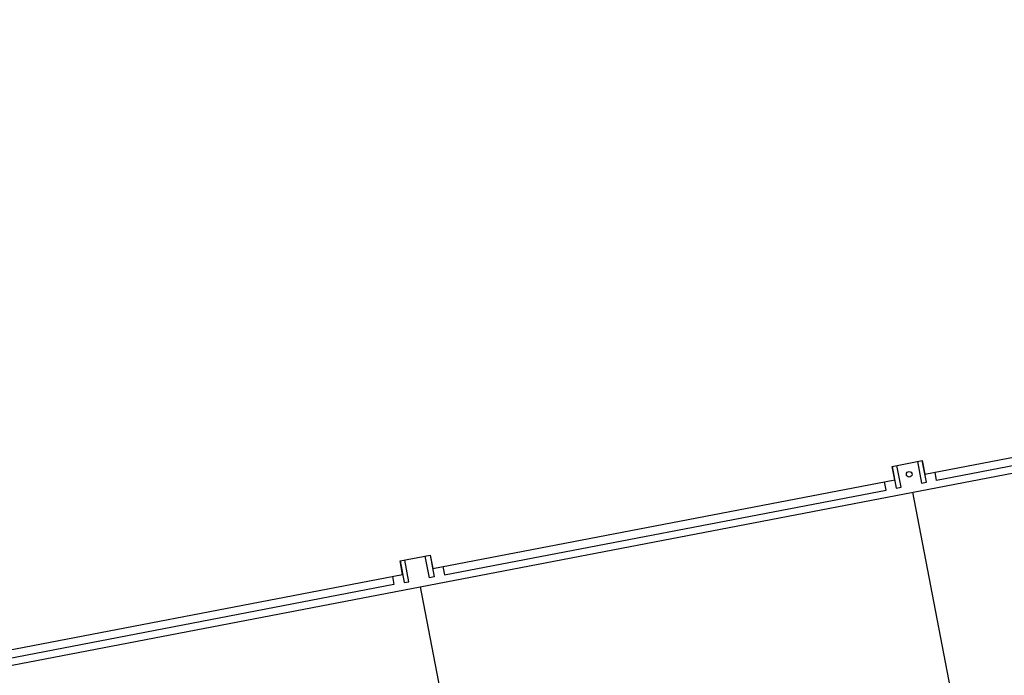
# Model space of a CAD drawing. Units: inches. Extents: x 69199011 to 69202885, y 27673835 to 27677097.
# Drawn here: x 69199806 to 69200514, y 27676626 to 27677097 of the extents above; entities that cross this region are included whole.
import ezdxf

# ---------------------------------------------------------------- set-up
doc = ezdxf.new("R2010")
doc.units = ezdxf.units.IN
doc.header["$LTSCALE"] = 10
doc.header["$MEASUREMENT"] = 0
doc.layers.add('A-GRID', color=1, linetype='CONTINUOUS')
doc.layers.add('A-ROOF', color=2, linetype='CONTINUOUS')

msp = doc.modelspace()

# ---------------------------------------------------------------- linework, layer by layer
at = {"layer": 'A-GRID'}
msp.add_lwpolyline([(69202215.65, 27677097.42), (69202725.08, 27674445.91), (69199543.27, 27673834.6), (69199033.84, 27676486.11)], close=True, dxfattribs=at)
for points in [[(69200957.4, 27674106.29), (69200447.98, 27676757.8)], [(69200603.87, 27674038.37), (69200094.45, 27676689.88)]]:
    msp.add_lwpolyline(points, dxfattribs=at)
at = {"layer": 'A-ROOF'}
for points in [[(69199749.61, 27676634.96), (69200081.54, 27676698.73), (69200079.68, 27676708.42), (69200101.29, 27676712.57), (69200103.14, 27676702.91), (69200435.07, 27676766.68), (69200433.22, 27676776.35), (69200454.82, 27676780.5), (69200456.68, 27676770.81), (69200788.61, 27676834.58), (69200786.75, 27676844.27), (69200808.35, 27676848.42), (69200810.22, 27676838.73), (69201142.15, 27676902.5), (69201140.28, 27676912.19), (69201161.89, 27676916.34), (69201163.75, 27676906.65), (69201495.68, 27676970.43)], [(69200781.25, 27676833.17), (69200782.38, 27676827.27), (69200465.18, 27676766.33), (69200464.05, 27676772.22)], [(69200451.38, 27676779.84), (69200454.38, 27676764.26), (69200457.81, 27676764.92), (69200454.82, 27676780.5)], [(69200433.22, 27676776.35), (69200436.21, 27676760.78), (69200439.64, 27676761.44), (69200436.65, 27676777.01)], [(69200110.51, 27676704.32), (69200111.65, 27676698.41), (69200428.84, 27676759.35), (69200427.71, 27676765.26)], [(69200101.29, 27676712.57), (69200104.28, 27676697.01), (69200100.84, 27676696.35), (69200097.85, 27676711.91)], [(69200079.68, 27676708.42), (69200082.67, 27676692.85), (69200086.11, 27676693.51), (69200083.12, 27676709.08)], [(69200074.18, 27676697.32), (69200075.31, 27676691.43), (69199758.11, 27676630.48), (69199756.98, 27676636.38)]]:
    msp.add_lwpolyline(points, dxfattribs=at)
msp.add_circle((69200445.5, 27676770.7), 2, dxfattribs=at)

doc.saveas('drawing.dxf')
